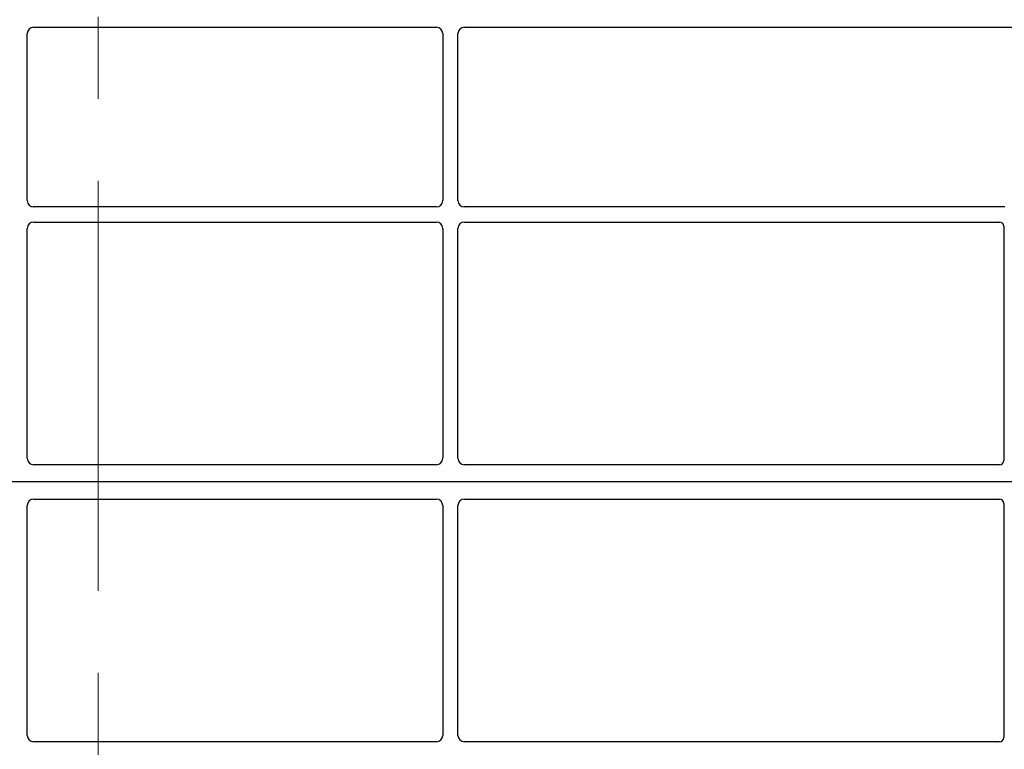
# Model space of a CAD drawing. Units: millimetres. Extents: x 0 to 420, y 0 to 297.
# Drawn here: x 80 to 96, y 197 to 208 of the extents above; entities that cross this region are included whole.
import ezdxf

# ---------------------------------------------------------------- set-up
doc = ezdxf.new("R2010")
doc.units = ezdxf.units.MM
doc.linetypes.add('CENTER', pattern=[10.16, 6.35, -1.27, 1.27, -1.27])

msp = doc.modelspace()

# ---------------------------------------------------------------- linework, layer by layer
at = {"color": 7, "linetype": 'CENTER', "lineweight": 18}
msp.add_line((81.58142, 266.75731), (81.58142, 49.19741), dxfattribs=at)
at = {"color": 7, "linetype": 'Continuous', "lineweight": 25}
for p, q in [((80.4841, 205.4914), (80.4841, 208.0755)), ((80.58372, 208.17512), (86.81782, 208.17512)), ((86.91744, 208.0755), (86.91744, 205.4914)), ((87.15077, 205.4914), (87.15077, 208.0755)), ((87.25039, 208.17512), (97.8676, 208.17512)), ((86.81782, 205.39178), (80.58372, 205.39178)), ((95.61959, 205.39178), (87.25039, 205.39178)), ((80.4841, 201.49987), (80.4841, 205.05883)), ((80.58372, 205.15845), (86.81782, 205.15845)), ((86.91744, 205.05883), (86.91744, 201.49987)), ((87.15077, 201.49987), (87.15077, 205.05883)), ((87.25039, 205.15845), (95.53427, 205.15845)), ((95.60077, 205.09234), (95.60077, 201.46613)), ((86.81827, 201.40012), (80.58327, 201.40012)), ((95.53475, 201.40012), (87.24994, 201.40012)), ((98.20077, 201.13345), (62.5341, 201.13345)), ((80.4841, 197.20807), (80.4841, 200.76702)), ((80.58327, 200.86678), (86.81827, 200.86678)), ((86.91744, 200.76702), (86.91744, 197.20807)), ((87.15077, 197.20807), (87.15077, 200.76702)), ((87.24994, 200.86678), (95.53475, 200.86678)), ((95.60077, 200.80076), (95.60077, 197.17456)), ((86.81782, 197.10845), (80.58372, 197.10845)), ((95.53427, 197.10845), (87.25039, 197.10845))]:
    msp.add_line(p, q, dxfattribs=at)
for centre, major_axis, ratio, start_param, end_param in [((80.58449, 208.07473), (0.07125, -0.07125), 0.99243251, 2.35999259, 3.92319272), ((86.81706, 208.07473), (-0.07125, -0.07125), 0.99243251, 2.35999259, 3.92319272), ((87.25115, 208.07473), (0.07125, -0.07125), 0.99243251, 2.35999259, 3.92319272), ((80.58449, 205.49216), (0.07125, 0.07125), 0.99243251, 2.35999259, 3.92319272), ((86.81706, 205.49216), (-0.07125, 0.07125), 0.99243251, 2.35999259, 3.92319272), ((87.25115, 205.49216), (0.07125, 0.07125), 0.99243251, 2.35999259, 3.92319272), ((80.58449, 205.05807), (0.07125, -0.07125), 0.99243251, 2.35999259, 3.92319272), ((86.81706, 205.05807), (-0.07125, -0.07125), 0.99243251, 2.35999259, 3.92319272), ((87.25115, 205.05807), (0.07125, -0.07125), 0.99243251, 2.35999259, 3.92319272), ((95.53345, 205.09153), (0.05737, 0.03571), 0.98657238, 5.73242246, 7.29108876), ((80.58449, 201.5011), (0.05357, 0.08605), 0.98657238, 2.13368921, 3.6923555), ((86.81706, 201.5011), (-0.05357, 0.08605), 0.98657238, 2.59082981, 4.1494961), ((87.25115, 201.5011), (0.05357, 0.08605), 0.98657238, 2.13368921, 3.6923555), ((95.53345, 201.46744), (-0.04806, 0.04806), 0.98081485, 2.36587967, 3.91730564), ((80.58449, 200.7658), (-0.05357, 0.08605), 0.98657238, 5.73242246, 7.29108876), ((86.81706, 200.7658), (0.05357, 0.08605), 0.98657238, 5.27528186, 6.83394815), ((87.25115, 200.7658), (-0.05357, 0.08605), 0.98657238, 5.73242246, 7.29108876), ((95.53345, 200.79946), (-0.04806, -0.04806), 0.98081485, 2.36587967, 3.91730564), ((80.58449, 197.20883), (0.07125, 0.07125), 0.99243251, 2.35999259, 3.92319272), ((86.81706, 197.20883), (-0.07125, 0.07125), 0.99243251, 2.35999259, 3.92319272), ((87.25115, 197.20883), (0.07125, 0.07125), 0.99243251, 2.35999259, 3.92319272), ((95.53345, 197.17537), (0.05737, -0.03571), 0.98657238, 5.27528186, 6.83394815)]:
    msp.add_ellipse(centre, major_axis=major_axis, ratio=ratio, start_param=start_param, end_param=end_param, dxfattribs=at)

doc.saveas('drawing.dxf')
